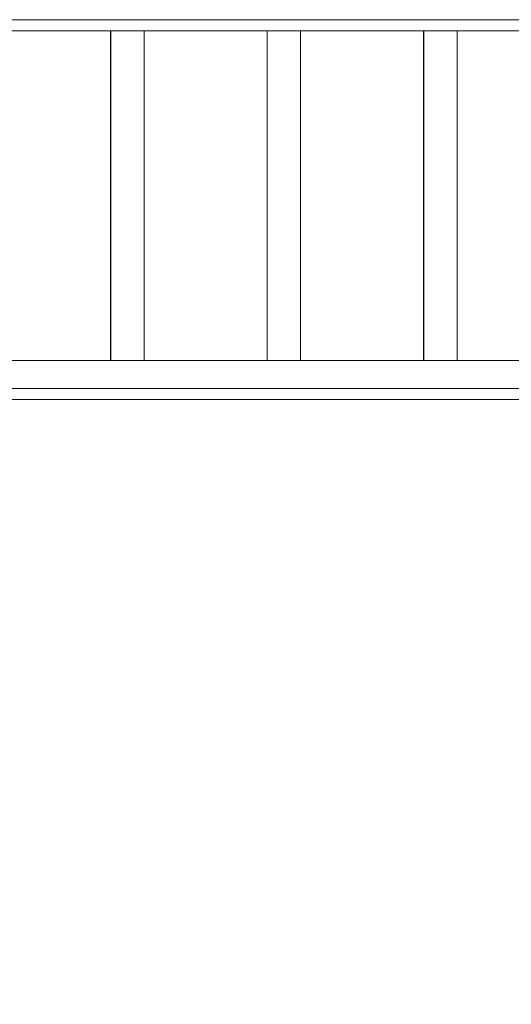
# Model space of a CAD drawing. Units: millimetres. Extents: x -352 to 128318, y 2950 to 10035.
# Drawn here: x 30433 to 30873, y 7344 to 8225 of the extents above; entities that cross this region are included whole.
import ezdxf

# ---------------------------------------------------------------- set-up
doc = ezdxf.new("R2010")
doc.units = ezdxf.units.MM
doc.header["$MEASUREMENT"] = 0
doc.linetypes.add('Wipeout_Contour', pattern=[1000, 0, -1000])
doc.layers.add('7_VAADE_3_SA - RIPPLAED', color=7, linetype='Continuous')
doc.layers.add('7_VAADE_3_SA - TREPP - piire', color=7, linetype='Continuous')
doc.layers.add('7_VAADE_3_SA - RIPPLAED_Pen_No__2', color=8, linetype='Continuous', lineweight=13)
doc.layers.add('7_VAADE_3_SA - TREPP - piire_Pen_No__2', color=8, linetype='Continuous', lineweight=13)

msp = doc.modelspace()

# ---------------------------------------------------------------- wipeouts: each hides what was drawn before it
at = {"color": 254, "linetype": 'Wipeout_Contour', "lineweight": 0, "ltscale": 162041.720367}
msp.add_wipeout([(35506.27, 8225), (25634.91, 8225), (25634.91, 8215), (34916.54, 8215), (34929.75, 8222.81)], dxfattribs=at).dxf.layer = '7_VAADE_3_SA - RIPPLAED'
at = {"color": 254, "linetype": 'Wipeout_Contour', "lineweight": 0, "ltscale": 1753321.119395575}
msp.add_wipeout([(25634.91, 7895), (25634.91, 7885), (25661.1, 7885), (25661.1, 7845), (25691.1, 7845), (25691.1, 7885), (26191.1, 7885), (26191.1, 7845), (26221.1, 7845), (26221.1, 7885), (26621.1, 7885), (26621.1, 7845), (26651.1, 7845), (26651.1, 7885), (27151.1, 7885), (27151.1, 7845), (27181.1, 7845), (27181.1, 7885), (27781.1, 7885), (27781.1, 7845), (27811.1, 7845), (27811.1, 7885), (28511.1, 7885), (28511.1, 7845), (28541.1, 7845), (28541.1, 7885), (29341.1, 7885), (29341.1, 7845), (29371.1, 7845), (29371.1, 7885), (30271.1, 7885), (30271.1, 7845), (30301.1, 7845), (30301.1, 7885), (31201.1, 7885), (31201.1, 7845), (31231.1, 7845), (31231.1, 7885), (32031.1, 7885), (32031.1, 7845), (32061.1, 7845), (32061.1, 7885), (32761.1, 7885), (32761.1, 7845), (32791.1, 7845), (32791.1, 7885), (33391.1, 7885), (33391.1, 7845), (33421.1, 7845), (33421.1, 7885), (33921.1, 7885), (33921.1, 7845), (33951.1, 7845), (33951.1, 7885), (34351.1, 7885), (34351.1, 7880.74), (34375.23, 7895)], dxfattribs=at).dxf.layer = '7_VAADE_3_SA - RIPPLAED'

# ---------------------------------------------------------------- next in the draw order: linework, layer by layer
at = {"layer": '7_VAADE_3_SA - RIPPLAED_Pen_No__2', "color": 8, "linetype": 'Continuous', "lineweight": 13}
msp.add_line((35506.27, 8225), (25634.91, 8225), dxfattribs=at)

# ---------------------------------------------------------------- next in the draw order: wipeouts: each hides what was drawn before it
at = {"color": 254, "linetype": 'Wipeout_Contour', "lineweight": 0, "ltscale": 124240.772954}
msp.add_wipeout([(34417.52, 7920), (25634.91, 7920), (25634.91, 7895), (34375.23, 7895)], dxfattribs=at).dxf.layer = '7_VAADE_3_SA - RIPPLAED'
at = {"color": 254, "linetype": 'Wipeout_Contour', "lineweight": 0, "ltscale": 125287.156454}
msp.add_wipeout([(30528.44, 7885), (30433.03, 7885), (30433.03, 6468.2), (30528.44, 6468.2)], dxfattribs=at).dxf.layer = '7_VAADE_3_SA - TREPP - piire'

# ---------------------------------------------------------------- next in the draw order: linework, layer by layer
at = {"layer": '7_VAADE_3_SA - RIPPLAED_Pen_No__2', "color": 8, "linetype": 'Continuous', "lineweight": 13}
msp.add_line((34375.23, 7895), (25634.91, 7895), dxfattribs=at)
at = {"layer": '7_VAADE_3_SA - TREPP - piire_Pen_No__2', "color": 8, "linetype": 'Continuous', "lineweight": 13}
msp.add_line((30433.03, 7885), (30342.84, 7885), dxfattribs=at)

# ---------------------------------------------------------------- next in the draw order: wipeouts: each hides what was drawn before it
at = {"color": 254, "linetype": 'Wipeout_Contour', "lineweight": 0, "ltscale": 94737.51925}
msp.add_wipeout([(30544.23, 7920), (30544.23, 8215), (30544, 7920)], dxfattribs=at).dxf.layer = '7_VAADE_3_SA - TREPP - piire'
at = {"color": 254, "linetype": 'Wipeout_Contour', "lineweight": 0, "ltscale": 95143.811679}
msp.add_wipeout([(30684.23, 7920), (30684.23, 8215), (30684, 7920)], dxfattribs=at).dxf.layer = '7_VAADE_3_SA - TREPP - piire'
at = {"color": 254, "linetype": 'Wipeout_Contour', "lineweight": 0, "ltscale": 95550.222642}
msp.add_wipeout([(30824.23, 7920), (30824.23, 8215), (30824, 7920)], dxfattribs=at).dxf.layer = '7_VAADE_3_SA - TREPP - piire'
at = {"color": 254, "linetype": 'Wipeout_Contour', "lineweight": 0, "ltscale": 125665.713396}
msp.add_wipeout([(30627.51, 7885), (30528.44, 7885), (30528.44, 6468.2), (30627.51, 6468.2)], dxfattribs=at).dxf.layer = '7_VAADE_3_SA - TREPP - piire'

# ---------------------------------------------------------------- next in the draw order: linework, layer by layer
at = {"layer": '7_VAADE_3_SA - TREPP - piire_Pen_No__2', "color": 8, "linetype": 'Continuous', "lineweight": 13}
msp.add_line((30528.44, 7885), (30433.03, 7885), dxfattribs=at)

# ---------------------------------------------------------------- next in the draw order: wipeouts: each hides what was drawn before it
at = {"color": 254, "linetype": 'Wipeout_Contour', "lineweight": 0, "ltscale": 126365.836479}
msp.add_wipeout([(30544, 8215), (30543.33, 8215), (30543.33, 7920), (30544, 7920)], dxfattribs=at).dxf.layer = '7_VAADE_3_SA - TREPP - piire'
at = {"color": 254, "linetype": 'Wipeout_Contour', "lineweight": 0, "ltscale": 126907.344315}
msp.add_wipeout([(30684, 8215), (30683.33, 8215), (30683.33, 7920), (30684, 7920)], dxfattribs=at).dxf.layer = '7_VAADE_3_SA - TREPP - piire'
at = {"color": 254, "linetype": 'Wipeout_Contour', "lineweight": 0, "ltscale": 127449.011965}
msp.add_wipeout([(30824, 8215), (30823.33, 8215), (30823.33, 7920), (30824, 7920)], dxfattribs=at).dxf.layer = '7_VAADE_3_SA - TREPP - piire'
at = {"color": 254, "linetype": 'Wipeout_Contour', "lineweight": 0, "ltscale": 126055.402693}
msp.add_wipeout([(30728.61, 7885), (30627.51, 7885), (30627.51, 6468.2), (30728.61, 6468.2)], dxfattribs=at).dxf.layer = '7_VAADE_3_SA - TREPP - piire'

# ---------------------------------------------------------------- next in the draw order: linework, layer by layer
at = {"layer": '7_VAADE_3_SA - TREPP - piire_Pen_No__2', "color": 8, "linetype": 'Continuous', "lineweight": 13}
msp.add_line((30627.51, 7885), (30528.44, 7885), dxfattribs=at)

# ---------------------------------------------------------------- next in the draw order: wipeouts: each hides what was drawn before it
at = {"color": 254, "linetype": 'Wipeout_Contour', "lineweight": 0, "ltscale": 126362.391491}
msp.add_wipeout([(30543.33, 7920), (30543.33, 8215), (30542.22, 8215), (30542.22, 7920)], dxfattribs=at).dxf.layer = '7_VAADE_3_SA - TREPP - piire'
at = {"color": 254, "linetype": 'Wipeout_Contour', "lineweight": 0, "ltscale": 126903.898304}
msp.add_wipeout([(30683.33, 7920), (30683.33, 8215), (30682.22, 8215), (30682.22, 7920)], dxfattribs=at).dxf.layer = '7_VAADE_3_SA - TREPP - piire'
at = {"color": 254, "linetype": 'Wipeout_Contour', "lineweight": 0, "ltscale": 127445.564944}
msp.add_wipeout([(30823.33, 7920), (30823.33, 8215), (30822.22, 8215), (30822.22, 7920)], dxfattribs=at).dxf.layer = '7_VAADE_3_SA - TREPP - piire'
at = {"color": 254, "linetype": 'Wipeout_Contour', "lineweight": 0, "ltscale": 126449.829025}
msp.add_wipeout([(30830.08, 7885), (30728.61, 7885), (30728.61, 6468.2), (30830.08, 6468.2)], dxfattribs=at).dxf.layer = '7_VAADE_3_SA - TREPP - piire'

# ---------------------------------------------------------------- next in the draw order: linework, layer by layer
at = {"layer": '7_VAADE_3_SA - TREPP - piire_Pen_No__2', "color": 8, "linetype": 'Continuous', "lineweight": 13}
msp.add_line((30728.61, 7885), (30627.51, 7885), dxfattribs=at)

# ---------------------------------------------------------------- next in the draw order: wipeouts: each hides what was drawn before it
at = {"color": 254, "linetype": 'Wipeout_Contour', "lineweight": 0, "ltscale": 126357.355114}
msp.add_wipeout([(30542.22, 8215), (30540.72, 8215), (30540.72, 7920), (30542.22, 7920)], dxfattribs=at).dxf.layer = '7_VAADE_3_SA - TREPP - piire'
at = {"color": 254, "linetype": 'Wipeout_Contour', "lineweight": 0, "ltscale": 126898.860431}
msp.add_wipeout([(30682.22, 8215), (30680.72, 8215), (30680.72, 7920), (30682.22, 7920)], dxfattribs=at).dxf.layer = '7_VAADE_3_SA - TREPP - piire'
at = {"color": 254, "linetype": 'Wipeout_Contour', "lineweight": 0, "ltscale": 127440.525594}
msp.add_wipeout([(30822.22, 8215), (30820.72, 8215), (30820.72, 7920), (30822.22, 7920)], dxfattribs=at).dxf.layer = '7_VAADE_3_SA - TREPP - piire'
at = {"color": 254, "linetype": 'Wipeout_Contour', "lineweight": 0, "ltscale": 126842.516087}
msp.add_wipeout([(30930.25, 7885), (30830.08, 7885), (30830.08, 6468.2), (30930.25, 6468.2)], dxfattribs=at).dxf.layer = '7_VAADE_3_SA - TREPP - piire'

# ---------------------------------------------------------------- next in the draw order: linework, layer by layer
at = {"layer": '7_VAADE_3_SA - TREPP - piire_Pen_No__2', "color": 8, "linetype": 'Continuous', "lineweight": 13}
for p, q in [((30830.08, 7885), (30728.61, 7885)), ((30930.25, 7885), (30830.08, 7885))]:
    msp.add_line(p, q, dxfattribs=at)

# ---------------------------------------------------------------- next in the draw order: wipeouts: each hides what was drawn before it
at = {"color": 254, "linetype": 'Wipeout_Contour', "lineweight": 0, "ltscale": 126350.880379}
msp.add_wipeout([(30540.72, 7920), (30540.72, 8215), (30538.87, 8215), (30538.87, 7920)], dxfattribs=at).dxf.layer = '7_VAADE_3_SA - TREPP - piire'
at = {"color": 254, "linetype": 'Wipeout_Contour', "lineweight": 0, "ltscale": 126892.383772}
msp.add_wipeout([(30680.72, 7920), (30680.72, 8215), (30678.87, 8215), (30678.87, 7920)], dxfattribs=at).dxf.layer = '7_VAADE_3_SA - TREPP - piire'
at = {"color": 254, "linetype": 'Wipeout_Contour', "lineweight": 0, "ltscale": 127434.047034}
msp.add_wipeout([(30820.72, 7920), (30820.72, 8215), (30818.87, 8215), (30818.87, 7920)], dxfattribs=at).dxf.layer = '7_VAADE_3_SA - TREPP - piire'

# ---------------------------------------------------------------- next in the draw order: linework, layer by layer
at = {"layer": '7_VAADE_3_SA - TREPP - piire_Pen_No__2', "color": 8, "linetype": 'Continuous', "lineweight": 13}
for p, q in [((30544.23, 7920), (30544.23, 8215)), ((30684.23, 7920), (30684.23, 8215)), ((30824.23, 7920), (30824.23, 8215))]:
    msp.add_line(p, q, dxfattribs=at)

# ---------------------------------------------------------------- next in the draw order: wipeouts: each hides what was drawn before it
at = {"color": 254, "linetype": 'Wipeout_Contour', "lineweight": 0, "ltscale": 126343.164036}
msp.add_wipeout([(30538.87, 8215), (30536.73, 8215), (30536.73, 7920), (30538.87, 7920)], dxfattribs=at).dxf.layer = '7_VAADE_3_SA - TREPP - piire'
at = {"color": 254, "linetype": 'Wipeout_Contour', "lineweight": 0, "ltscale": 126884.665136}
msp.add_wipeout([(30678.87, 8215), (30676.73, 8215), (30676.73, 7920), (30678.87, 7920)], dxfattribs=at).dxf.layer = '7_VAADE_3_SA - TREPP - piire'
at = {"color": 254, "linetype": 'Wipeout_Contour', "lineweight": 0, "ltscale": 127426.326134}
msp.add_wipeout([(30818.87, 8215), (30816.73, 8215), (30816.73, 7920), (30818.87, 7920)], dxfattribs=at).dxf.layer = '7_VAADE_3_SA - TREPP - piire'

# ---------------------------------------------------------------- next in the draw order: wipeouts: each hides what was drawn before it
at = {"color": 254, "linetype": 'Wipeout_Contour', "lineweight": 0, "ltscale": 126334.440556}
msp.add_wipeout([(30536.73, 7920), (30536.73, 8215), (30534.36, 8215), (30534.36, 7920)], dxfattribs=at).dxf.layer = '7_VAADE_3_SA - TREPP - piire'
at = {"color": 254, "linetype": 'Wipeout_Contour', "lineweight": 0, "ltscale": 126875.939062}
msp.add_wipeout([(30676.73, 7920), (30676.73, 8215), (30674.36, 8215), (30674.36, 7920)], dxfattribs=at).dxf.layer = '7_VAADE_3_SA - TREPP - piire'
at = {"color": 254, "linetype": 'Wipeout_Contour', "lineweight": 0, "ltscale": 127417.597501}
msp.add_wipeout([(30816.73, 7920), (30816.73, 8215), (30814.36, 8215), (30814.36, 7920)], dxfattribs=at).dxf.layer = '7_VAADE_3_SA - TREPP - piire'

# ---------------------------------------------------------------- next in the draw order: wipeouts: each hides what was drawn before it
at = {"color": 254, "linetype": 'Wipeout_Contour', "lineweight": 0, "ltscale": 126324.975009}
msp.add_wipeout([(30534.36, 7920), (30534.36, 8215), (30531.84, 8215), (30531.84, 7920)], dxfattribs=at).dxf.layer = '7_VAADE_3_SA - TREPP - piire'
at = {"color": 254, "linetype": 'Wipeout_Contour', "lineweight": 0, "ltscale": 126866.470701}
msp.add_wipeout([(30674.36, 7920), (30674.36, 8215), (30671.84, 8215), (30671.84, 7920)], dxfattribs=at).dxf.layer = '7_VAADE_3_SA - TREPP - piire'
at = {"color": 254, "linetype": 'Wipeout_Contour', "lineweight": 0, "ltscale": 127408.126361}
msp.add_wipeout([(30814.36, 7920), (30814.36, 8215), (30811.84, 8215), (30811.84, 7920)], dxfattribs=at).dxf.layer = '7_VAADE_3_SA - TREPP - piire'

# ---------------------------------------------------------------- next in the draw order: wipeouts: each hides what was drawn before it
at = {"color": 254, "linetype": 'Wipeout_Contour', "lineweight": 0, "ltscale": 126315.055011}
msp.add_wipeout([(30531.84, 7920), (30531.84, 8215), (30529.23, 8215), (30529.23, 7920)], dxfattribs=at).dxf.layer = '7_VAADE_3_SA - TREPP - piire'
at = {"color": 254, "linetype": 'Wipeout_Contour', "lineweight": 0, "ltscale": 126856.547753}
msp.add_wipeout([(30671.84, 7920), (30671.84, 8215), (30669.23, 8215), (30669.23, 7920)], dxfattribs=at).dxf.layer = '7_VAADE_3_SA - TREPP - piire'
at = {"color": 254, "linetype": 'Wipeout_Contour', "lineweight": 0, "ltscale": 127398.2005}
msp.add_wipeout([(30811.84, 7920), (30811.84, 8215), (30809.23, 8215), (30809.23, 7920)], dxfattribs=at).dxf.layer = '7_VAADE_3_SA - TREPP - piire'

# ---------------------------------------------------------------- next in the draw order: wipeouts: each hides what was drawn before it
at = {"color": 254, "linetype": 'Wipeout_Contour', "lineweight": 0, "ltscale": 126304.98198}
msp.add_wipeout([(30529.23, 7920), (30529.23, 8215), (30526.63, 8215), (30526.63, 7920)], dxfattribs=at).dxf.layer = '7_VAADE_3_SA - TREPP - piire'
at = {"color": 254, "linetype": 'Wipeout_Contour', "lineweight": 0, "ltscale": 126846.471726}
msp.add_wipeout([(30669.23, 7920), (30669.23, 8215), (30666.63, 8215), (30666.63, 7920)], dxfattribs=at).dxf.layer = '7_VAADE_3_SA - TREPP - piire'
at = {"color": 254, "linetype": 'Wipeout_Contour', "lineweight": 0, "ltscale": 127388.121515}
msp.add_wipeout([(30809.23, 7920), (30809.23, 8215), (30806.63, 8215), (30806.63, 7920)], dxfattribs=at).dxf.layer = '7_VAADE_3_SA - TREPP - piire'

# ---------------------------------------------------------------- next in the draw order: wipeouts: each hides what was drawn before it
at = {"color": 254, "linetype": 'Wipeout_Contour', "lineweight": 0, "ltscale": 126295.061981}
msp.add_wipeout([(30526.63, 7920), (30526.63, 8215), (30524.1, 8215), (30524.1, 7920)], dxfattribs=at).dxf.layer = '7_VAADE_3_SA - TREPP - piire'
at = {"color": 254, "linetype": 'Wipeout_Contour', "lineweight": 0, "ltscale": 126836.548775}
msp.add_wipeout([(30666.63, 7920), (30666.63, 8215), (30664.1, 8215), (30664.1, 7920)], dxfattribs=at).dxf.layer = '7_VAADE_3_SA - TREPP - piire'
at = {"color": 254, "linetype": 'Wipeout_Contour', "lineweight": 0, "ltscale": 127378.19565}
msp.add_wipeout([(30806.63, 7920), (30806.63, 8215), (30804.1, 8215), (30804.1, 7920)], dxfattribs=at).dxf.layer = '7_VAADE_3_SA - TREPP - piire'

# ---------------------------------------------------------------- next in the draw order: wipeouts: each hides what was drawn before it
at = {"color": 254, "linetype": 'Wipeout_Contour', "lineweight": 0, "ltscale": 126285.596422}
msp.add_wipeout([(30524.1, 7920), (30524.1, 8215), (30521.73, 8215), (30521.73, 7920)], dxfattribs=at).dxf.layer = '7_VAADE_3_SA - TREPP - piire'
at = {"color": 254, "linetype": 'Wipeout_Contour', "lineweight": 0, "ltscale": 126827.080399}
msp.add_wipeout([(30664.1, 7920), (30664.1, 8215), (30661.73, 8215), (30661.73, 7920)], dxfattribs=at).dxf.layer = '7_VAADE_3_SA - TREPP - piire'
at = {"color": 254, "linetype": 'Wipeout_Contour', "lineweight": 0, "ltscale": 127368.724493}
msp.add_wipeout([(30804.1, 7920), (30804.1, 8215), (30801.73, 8215), (30801.73, 7920)], dxfattribs=at).dxf.layer = '7_VAADE_3_SA - TREPP - piire'

# ---------------------------------------------------------------- next in the draw order: wipeouts: each hides what was drawn before it
at = {"color": 254, "linetype": 'Wipeout_Contour', "lineweight": 0, "ltscale": 126276.872904}
msp.add_wipeout([(30521.73, 8215), (30519.59, 8215), (30519.59, 7920), (30521.73, 7920)], dxfattribs=at).dxf.layer = '7_VAADE_3_SA - TREPP - piire'
at = {"color": 254, "linetype": 'Wipeout_Contour', "lineweight": 0, "ltscale": 126818.354284}
msp.add_wipeout([(30661.73, 8215), (30659.59, 8215), (30659.59, 7920), (30661.73, 7920)], dxfattribs=at).dxf.layer = '7_VAADE_3_SA - TREPP - piire'
at = {"color": 254, "linetype": 'Wipeout_Contour', "lineweight": 0, "ltscale": 127359.995814}
msp.add_wipeout([(30801.73, 8215), (30799.59, 8215), (30799.59, 7920), (30801.73, 7920)], dxfattribs=at).dxf.layer = '7_VAADE_3_SA - TREPP - piire'

# ---------------------------------------------------------------- next in the draw order: wipeouts: each hides what was drawn before it
at = {"color": 254, "linetype": 'Wipeout_Contour', "lineweight": 0, "ltscale": 126269.156465}
msp.add_wipeout([(30519.59, 7920), (30519.59, 8215), (30517.74, 8215), (30517.74, 7920)], dxfattribs=at).dxf.layer = '7_VAADE_3_SA - TREPP - piire'
at = {"color": 254, "linetype": 'Wipeout_Contour', "lineweight": 0, "ltscale": 126810.635548}
msp.add_wipeout([(30659.59, 7920), (30659.59, 8215), (30657.74, 8215), (30657.74, 7920)], dxfattribs=at).dxf.layer = '7_VAADE_3_SA - TREPP - piire'
at = {"color": 254, "linetype": 'Wipeout_Contour', "lineweight": 0, "ltscale": 127352.27481}
msp.add_wipeout([(30799.59, 7920), (30799.59, 8215), (30797.74, 8215), (30797.74, 7920)], dxfattribs=at).dxf.layer = '7_VAADE_3_SA - TREPP - piire'

# ---------------------------------------------------------------- next in the draw order: wipeouts: each hides what was drawn before it
at = {"color": 254, "linetype": 'Wipeout_Contour', "lineweight": 0, "ltscale": 126262.681562}
msp.add_wipeout([(30517.74, 8215), (30516.24, 8215), (30516.24, 7920), (30517.74, 7920)], dxfattribs=at).dxf.layer = '7_VAADE_3_SA - TREPP - piire'
at = {"color": 254, "linetype": 'Wipeout_Contour', "lineweight": 0, "ltscale": 126804.158717}
msp.add_wipeout([(30657.74, 8215), (30656.24, 8215), (30656.24, 7920), (30657.74, 7920)], dxfattribs=at).dxf.layer = '7_VAADE_3_SA - TREPP - piire'
at = {"color": 254, "linetype": 'Wipeout_Contour', "lineweight": 0, "ltscale": 127345.796075}
msp.add_wipeout([(30797.74, 8215), (30796.24, 8215), (30796.24, 7920), (30797.74, 7920)], dxfattribs=at).dxf.layer = '7_VAADE_3_SA - TREPP - piire'

# ---------------------------------------------------------------- next in the draw order: wipeouts: each hides what was drawn before it
at = {"color": 254, "linetype": 'Wipeout_Contour', "lineweight": 0, "ltscale": 126257.644908}
msp.add_wipeout([(30516.24, 7920), (30516.24, 8215), (30515.14, 8215), (30515.14, 7920)], dxfattribs=at).dxf.layer = '7_VAADE_3_SA - TREPP - piire'
at = {"color": 254, "linetype": 'Wipeout_Contour', "lineweight": 0, "ltscale": 126799.120563}
msp.add_wipeout([(30656.24, 7920), (30656.24, 8215), (30655.14, 8215), (30655.14, 7920)], dxfattribs=at).dxf.layer = '7_VAADE_3_SA - TREPP - piire'
at = {"color": 254, "linetype": 'Wipeout_Contour', "lineweight": 0, "ltscale": 127340.75644}
msp.add_wipeout([(30796.24, 7920), (30796.24, 8215), (30795.14, 8215), (30795.14, 7920)], dxfattribs=at).dxf.layer = '7_VAADE_3_SA - TREPP - piire'

# ---------------------------------------------------------------- next in the draw order: wipeouts: each hides what was drawn before it
at = {"color": 254, "linetype": 'Wipeout_Contour', "lineweight": 0, "ltscale": 126254.199533}
msp.add_wipeout([(30515.14, 8215), (30514.46, 8215), (30514.46, 7920), (30515.14, 7920)], dxfattribs=at).dxf.layer = '7_VAADE_3_SA - TREPP - piire'
at = {"color": 254, "linetype": 'Wipeout_Contour', "lineweight": 0, "ltscale": 126795.674161}
msp.add_wipeout([(30655.14, 8215), (30654.46, 8215), (30654.46, 7920), (30655.14, 7920)], dxfattribs=at).dxf.layer = '7_VAADE_3_SA - TREPP - piire'
at = {"color": 254, "linetype": 'Wipeout_Contour', "lineweight": 0, "ltscale": 127337.309025}
msp.add_wipeout([(30795.14, 8215), (30794.46, 8215), (30794.46, 7920), (30795.14, 7920)], dxfattribs=at).dxf.layer = '7_VAADE_3_SA - TREPP - piire'

# ---------------------------------------------------------------- next in the draw order: wipeouts: each hides what was drawn before it
at = {"color": 254, "linetype": 'Wipeout_Contour', "lineweight": 0, "ltscale": 94651.133434}
msp.add_wipeout([(30514.46, 7920), (30514.46, 8215), (30514.23, 7920)], dxfattribs=at).dxf.layer = '7_VAADE_3_SA - TREPP - piire'
at = {"color": 254, "linetype": 'Wipeout_Contour', "lineweight": 0, "ltscale": 95057.40046}
msp.add_wipeout([(30654.46, 7920), (30654.46, 8215), (30654.23, 7920)], dxfattribs=at).dxf.layer = '7_VAADE_3_SA - TREPP - piire'
at = {"color": 254, "linetype": 'Wipeout_Contour', "lineweight": 0, "ltscale": 95463.786342}
msp.add_wipeout([(30794.46, 7920), (30794.46, 8215), (30794.23, 7920)], dxfattribs=at).dxf.layer = '7_VAADE_3_SA - TREPP - piire'

# ---------------------------------------------------------------- next in the draw order: linework, layer by layer
at = {"layer": '7_VAADE_3_SA - RIPPLAED_Pen_No__2', "color": 8, "linetype": 'Continuous', "lineweight": 13}
for p, q in [((34916.54, 8215), (25634.91, 8215)), ((34417.52, 7920), (25634.91, 7920))]:
    msp.add_line(p, q, dxfattribs=at)
at = {"layer": '7_VAADE_3_SA - TREPP - piire_Pen_No__2', "color": 8, "linetype": 'Continuous', "lineweight": 13}
for p, q in [((30514.23, 7920), (30514.23, 8215)), ((30654.23, 7920), (30654.23, 8215)), ((30794.23, 7920), (30794.23, 8215))]:
    msp.add_line(p, q, dxfattribs=at)

doc.saveas('drawing.dxf')
